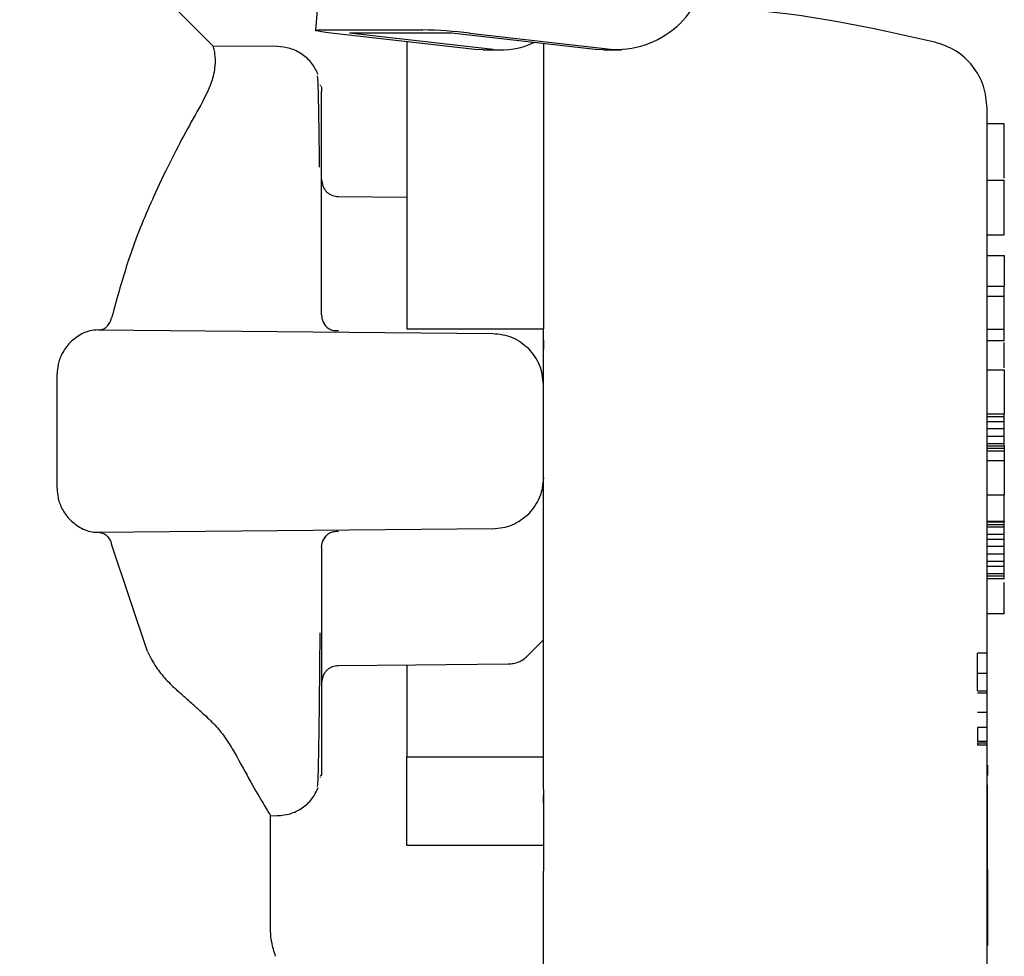
# Model space of a CAD drawing. Units: inches. Extents: x 0.4 to 16.6, y 0.2 to 10.8.
# Drawn here: x 8.1 to 8.1, y 5.4 to 5.5 of the extents above; entities that cross this region are included whole.
import ezdxf

# ---------------------------------------------------------------- set-up
doc = ezdxf.new("R2010")
doc.units = ezdxf.units.IN
doc.header["$MEASUREMENT"] = 0

msp = doc.modelspace()

# ---------------------------------------------------------------- linework, layer by layer
at = {"color": 7, "linetype": 'Continuous', "lineweight": 25}
for p, q in [((8.078034264676825, 5.575378408833596), (8.072977491093106, 5.51319807292392)), ((8.073384163728521, 5.513236557812673), (8.081228823328567, 5.513236557812673)), ((8.085239699661248, 5.511729115671217), (8.074192737498919, 5.512985310937321)), ((8.083438184472504, 5.512985310937321), (8.07559352487246, 5.512985310937321)), ((8.086640487034789, 5.511729115671217), (8.07559352487246, 5.512985310937321)), ((8.094485146634833, 5.511729115671217), (8.083438184472504, 5.512985310937321)), ((8.084839050067362, 5.512985310937321), (8.095886012229691, 5.511729115671217)), ((8.065117578335931, 5.511980518989207), (8.06511765655725, 5.511980479878548)), ((8.070072116656238, 5.511948057141987), (8.06511773477857, 5.511991274420515)), ((8.085877125186542, 5.511692938311364), (8.085239699661248, 5.511729115671217)), ((8.085877125186542, 5.511692938311364), (8.087277912560083, 5.511692938311364)), ((8.095122572160127, 5.511692938311364), (8.094485146634833, 5.511729115671217)), ((8.095122572160127, 5.511692938311364), (8.096523437754986, 5.511692938311364)), ((8.073377436695122, 5.50897326128486), (8.073377436695122, 5.509009947083285)), ((8.073454406472626, 5.507435156386513), (8.073454406472626, 5.508491300630288)), ((8.073454406472626, 5.50502840374508), (8.073454406472626, 5.507435156386513)), ((8.125947872952512, 5.506012858150357), (8.124635553890311, 5.506012858150357)), ((8.073454406472626, 5.501400811873554), (8.073454406472626, 5.50502840374508)), ((8.073454406472626, 5.501683581940303), (8.073454406472626, 5.501518769622006)), ((8.073454406472626, 5.501518769622006), (8.073454406472626, 5.50148224026622)), ((8.073454406472626, 5.496748051400417), (8.073454406472626, 5.501400811873554)), ((8.124635553890311, 5.501695940908641), (8.125947872952512, 5.501695940908641)), ((8.125947872952512, 5.497474179901008), (8.125947872952512, 5.501695940908641)), ((8.080016158226266, 5.500353623970757), (8.07475194170561, 5.500399578995437)), ((8.124635553890311, 5.497474179901008), (8.125947872952512, 5.497474179901008)), ((8.073454406472626, 5.49132097809443), (8.073454406472626, 5.496748051400417)), ((8.124635553890311, 5.495891527961716), (8.125947872952512, 5.495891527961716)), ((8.125947872952512, 5.495891527961716), (8.125947872952512, 5.493537496489021)), ((8.124635553890311, 5.493537496489021), (8.125947872952512, 5.493537496489021)), ((8.125947872952512, 5.492750120695965), (8.125947872952512, 5.493537496489021)), ((8.125947872952512, 5.492750120695965), (8.124635553890311, 5.492750120695965)), ((8.125947872952512, 5.49021747084224), (8.125947872952512, 5.492750120695965)), ((8.05624094487956, 5.490170264276465), (8.086612170917453, 5.489905211338378)), ((8.080016158226266, 5.490264872961315), (8.090514788945189, 5.490264872961315)), ((8.090514788945189, 5.482390841256134), (8.090514788945189, 5.490264872961315)), ((8.124635553890311, 5.49021747084224), (8.125947872952512, 5.49021747084224)), ((8.125947872952512, 5.489354455034095), (8.125947872952512, 5.49021747084224)), ((8.124635553890311, 5.489354455034095), (8.125947872952512, 5.489354455034095)), ((8.124635553890311, 5.487107078329316), (8.125947872952512, 5.487107078329316)), ((8.125947872952512, 5.487107078329316), (8.125947872952512, 5.483711373556787)), ((8.053109041504019, 5.47799605469175), (8.053109041504019, 5.486785666931177)), ((8.124635553890311, 5.483711373556787), (8.125947872952512, 5.483711373556787)), ((8.124635553890311, 5.483517814903904), (8.125947872952512, 5.483517814903904)), ((8.124635553890311, 5.483140514373623), (8.125947872952512, 5.483140514373623)), ((8.125947872952512, 5.483517814903904), (8.125947872952512, 5.483711373556787)), ((8.125947872952512, 5.483140514373623), (8.125947872952512, 5.483517814903904)), ((8.125947872952512, 5.482574583133532), (8.125947872952512, 5.483140514373623)), ((8.125947872952512, 5.482574583133532), (8.124635553890311, 5.482574583133532)), ((8.125947872952512, 5.482008651893441), (8.125947872952512, 5.482574583133532)), ((8.124635553890311, 5.482008651893441), (8.125947872952512, 5.482008651893441)), ((8.125947872952512, 5.481442681542689), (8.125947872952512, 5.482008651893441)), ((8.124635553890311, 5.481442681542689), (8.125947872952512, 5.481442681542689)), ((8.124635553890311, 5.48125897877595), (8.125947872952512, 5.48125897877595)), ((8.124635553890311, 5.481070308955481), (8.125947872952512, 5.481070308955481)), ((8.124635553890311, 5.48088167824567), (8.125947872952512, 5.48088167824567)), ((8.125947872952512, 5.48125897877595), (8.125947872952512, 5.481442681542689)), ((8.125947872952512, 5.48125897877595), (8.125947872952512, 5.481070308955481)), ((8.125947872952512, 5.481070308955481), (8.125947872952512, 5.48088167824567)), ((8.125947872952512, 5.48088167824567), (8.125947872952512, 5.480127077185108)), ((8.124635553890311, 5.480127077185108), (8.125947872952512, 5.480127077185108)), ((8.125947872952512, 5.480127077185108), (8.125947872952512, 5.4774860125838)), ((8.124635553890311, 5.4774860125838), (8.125947872952512, 5.4774860125838)), ((8.125947872952512, 5.475461723079676), (8.125947872952512, 5.4774860125838)), ((8.086612170917453, 5.474876471173889), (8.05624094487956, 5.474611418235803)), ((8.124635553890311, 5.475461723079676), (8.125947872952512, 5.475461723079676)), ((8.124635553890311, 5.475410879222585), (8.125947872952512, 5.475410879222585)), ((8.124635553890311, 5.475222209402115), (8.125947872952512, 5.475222209402115)), ((8.124635553890311, 5.475033578692304), (8.125947872952512, 5.475033578692304)), ((8.125947872952512, 5.475461723079676), (8.125947872952512, 5.475410879222585)), ((8.125947872952512, 5.475222209402115), (8.125947872952512, 5.475410879222585)), ((8.125947872952512, 5.475033578692304), (8.125947872952512, 5.475222209402115)), ((8.125947872952512, 5.474467608341552), (8.125947872952512, 5.475033578692304)), ((8.124635553890311, 5.474467608341552), (8.125947872952512, 5.474467608341552)), ((8.124635553890311, 5.474090346921931), (8.125947872952512, 5.474090346921931)), ((8.125947872952512, 5.474090346921931), (8.125947872952512, 5.474467608341552)), ((8.125947872952512, 5.47352437657118), (8.125947872952512, 5.474090346921931)), ((8.060056737243645, 5.465458155086192), (8.057295681139601, 5.473693021734086)), ((8.073454406472626, 5.473460704417836), (8.073454406472626, 5.46803367022251)), ((8.125947872952512, 5.47352437657118), (8.124635553890311, 5.47352437657118)), ((8.125947872952512, 5.472958445331088), (8.125947872952512, 5.47352437657118)), ((8.124635553890311, 5.472958445331088), (8.125947872952512, 5.472958445331088)), ((8.125947872952512, 5.472392514090996), (8.125947872952512, 5.472958445331088)), ((8.124635553890311, 5.472392514090996), (8.125947872952512, 5.472392514090996)), ((8.124635553890311, 5.472015213560716), (8.125947872952512, 5.472015213560716)), ((8.125947872952512, 5.472015213560716), (8.125947872952512, 5.472392514090996)), ((8.125947872952512, 5.471449243209964), (8.125947872952512, 5.472015213560716)), ((8.124635553890311, 5.471449243209964), (8.125947872952512, 5.471449243209964)), ((8.124635553890311, 5.471260612500153), (8.125947872952512, 5.471260612500153)), ((8.124635553890311, 5.471071942679683), (8.125947872952512, 5.471071942679683)), ((8.125947872952512, 5.471260612500153), (8.125947872952512, 5.471449243209964)), ((8.125947872952512, 5.471071942679683), (8.125947872952512, 5.471260612500153)), ((8.073454406472626, 5.46803367022251), (8.073454406472626, 5.463380909749374)), ((8.124635553890311, 5.468369239679316), (8.125947872952512, 5.468369239679316)), ((8.123874382238986, 5.463797868488187), (8.123874382238986, 5.465330419672913)), ((8.124661758032042, 5.465330419672913), (8.123874382238986, 5.465330419672913)), ((8.123874382238986, 5.463797868488187), (8.124661758032042, 5.463797868488187)), ((8.123874382238986, 5.462424927904069), (8.123874382238986, 5.463797868488187)), ((8.073454406472626, 5.463380909749374), (8.073454406472626, 5.459753317877847)), ((8.073454406472626, 5.463299481356708), (8.073454406472626, 5.463262912890261)), ((8.073454406472626, 5.463262912890261), (8.073454406472626, 5.463098100571965)), ((8.123874382238986, 5.462424927904069), (8.124661758032042, 5.462424927904069)), ((8.123874382238986, 5.46228205666564), (8.124661758032042, 5.46228205666564)), ((8.124661758032042, 5.460749505480913), (8.123874382238986, 5.460749505480913)), ((8.073454406472626, 5.459753317877847), (8.073454406472626, 5.457346526125755)), ((8.124661758032042, 5.459613614602822), (8.123874382238986, 5.459613614602822)), ((8.123874382238986, 5.459613614602822), (8.123874382238986, 5.458522270765674)), ((8.124635553890311, 5.403650680646966), (8.124635553890311, 5.459100052535534)), ((8.124635553890311, 5.458522270765674), (8.123874382238986, 5.458522270765674)), ((8.124635553890311, 5.458402592148212), (8.123874382238986, 5.458402592148212)), ((8.123874382238986, 5.458402592148212), (8.123874382238986, 5.458242981547603)), ((8.124635553890311, 5.458242981547603), (8.123874382238986, 5.458242981547603)), ((8.073454406472626, 5.457346526125755), (8.073454406472626, 5.456290381881979)), ((8.080016158226266, 5.450541349628623), (8.080016158226266, 5.457353096716518)), ((8.080016158226266, 5.457353096716518), (8.090514788945189, 5.457353096716518)), ((8.124661758032042, 5.456722163560667), (8.124635553890311, 5.456722163560667)), ((8.124661758032042, 5.456722163560667), (8.124661758032042, 5.45603217330927)), ((8.073383381515336, 5.455903225465554), (8.073364764841507, 5.455932754013326)), ((8.124661758032042, 5.455943431223316), (8.124635553890311, 5.455943431223316)), ((8.124661758032042, 5.45593142425091), (8.124635553890311, 5.45593142425091)), ((8.124661758032042, 5.455930250931131), (8.124635553890311, 5.455930250931131)), ((8.124661758032042, 5.455994979072275), (8.124661758032042, 5.45596498119659)), ((8.124661758032042, 5.45596498119659), (8.124661758032042, 5.455943431223316)), ((8.124661758032042, 5.455943431223316), (8.124661758032042, 5.45593142425091)), ((8.124661758032042, 5.45593142425091), (8.124661758032042, 5.455930250931131)), ((8.073377436695122, 5.455771774539643), (8.073377436695122, 5.455819528654648)), ((8.124635553890311, 5.455206351738121), (8.124661758032042, 5.455206351738121)), ((8.124661758032042, 5.451965251401811), (8.124661758032042, 5.455206351738121)), ((8.090514788945189, 5.453799580433707), (8.090514788945189, 5.45438565366334)), ((8.069517449286025, 5.44416455218282), (8.069517449286025, 5.452929681149525)), ((8.069517449286025, 5.452828814759187), (8.070072116656238, 5.45283366448094)), ((8.124635553890311, 5.451965251401811), (8.124661758032042, 5.451965251401811)), ((8.124635553890311, 5.451864345900813), (8.124661758032042, 5.451864345900813)), ((8.124635553890311, 5.451763401289156), (8.124661758032042, 5.451763401289156)), ((8.124635553890311, 5.451627765522699), (8.124661758032042, 5.451627765522699)), ((8.124635553890311, 5.451490917325803), (8.124661758032042, 5.451490917325803)), ((8.124635553890311, 5.451353482469018), (8.124661758032042, 5.451353482469018)), ((8.124661758032042, 5.451864345900813), (8.124661758032042, 5.451965251401811)), ((8.124661758032042, 5.451763401289156), (8.124661758032042, 5.451864345900813)), ((8.124661758032042, 5.451627765522699), (8.124661758032042, 5.451763401289156)), ((8.124661758032042, 5.451490917325803), (8.124661758032042, 5.451627765522699)), ((8.124661758032042, 5.451353482469018), (8.124661758032042, 5.451490917325803)), ((8.124661758032042, 5.451216086722892), (8.124661758032042, 5.451353482469018)), ((8.124635553890311, 5.451216086722892), (8.124661758032042, 5.451216086722892)), ((8.124635553890311, 5.451079473189952), (8.124661758032042, 5.451079473189952)), ((8.124661758032042, 5.450944228530088), (8.124635553890311, 5.450944228530088)), ((8.124635553890311, 5.450811056735167), (8.124661758032042, 5.450811056735167)), ((8.124635553890311, 5.450680583575736), (8.124661758032042, 5.450680583575736)), ((8.124661758032042, 5.451079473189952), (8.124661758032042, 5.451216086722892)), ((8.124661758032042, 5.450944228530088), (8.124661758032042, 5.451079473189952)), ((8.124661758032042, 5.450811056735167), (8.124661758032042, 5.450944228530088)), ((8.124661758032042, 5.450680583575736), (8.124661758032042, 5.450811056735167)), ((8.124661758032042, 5.450553434822348), (8.124661758032042, 5.450680583575736)), ((8.090514788945189, 5.450541349628623), (8.080016158226266, 5.450541349628623)), ((8.124635553890311, 5.450553434822348), (8.124661758032042, 5.450553434822348)), ((8.124635553890311, 5.450430353577526), (8.124661758032042, 5.450430353577526)), ((8.124635553890311, 5.450317714878738), (8.124661758032042, 5.450317714878738)), ((8.124635553890311, 5.450209730348407), (8.124661758032042, 5.450209730348407)), ((8.124635553890311, 5.450087978866001), (8.124661758032042, 5.450087978866001)), ((8.124635553890311, 5.449973893072819), (8.124661758032042, 5.449973893072819)), ((8.124635553890311, 5.449867746743474), (8.124661758032042, 5.449867746743474)), ((8.124661758032042, 5.450430353577526), (8.124661758032042, 5.450553434822348)), ((8.124661758032042, 5.450317714878738), (8.124661758032042, 5.450430353577526)), ((8.124661758032042, 5.450209730348407), (8.124661758032042, 5.450317714878738)), ((8.124661758032042, 5.450087978866001), (8.124661758032042, 5.450209730348407)), ((8.124661758032042, 5.449973893072819), (8.124661758032042, 5.450087978866001)), ((8.124661758032042, 5.449867746743474), (8.124661758032042, 5.449973893072819)), ((8.124661758032042, 5.449769852763243), (8.124661758032042, 5.449867746743474)), ((8.124635553890311, 5.449769852763243), (8.124661758032042, 5.449769852763243)), ((8.124635553890311, 5.449680524017399), (8.124661758032042, 5.449680524017399)), ((8.124635553890311, 5.449599995169897), (8.124661758032042, 5.449599995169897)), ((8.124635553890311, 5.449528579106013), (8.124661758032042, 5.449528579106013)), ((8.124635553890311, 5.44946658871102), (8.124661758032042, 5.44946658871102)), ((8.124635553890311, 5.449414258648875), (8.124661758032042, 5.449414258648875)), ((8.124635553890311, 5.449371901804851), (8.124661758032042, 5.449371901804851)), ((8.124635553890311, 5.449343742130154), (8.124661758032042, 5.449343742130154)), ((8.124635553890311, 5.449332008932364), (8.124661758032042, 5.449332008932364)), ((8.124635553890311, 5.449329662292806), (8.124661758032042, 5.449329662292806)), ((8.124661758032042, 5.449680524017399), (8.124661758032042, 5.449769852763243)), ((8.124661758032042, 5.449599995169897), (8.124661758032042, 5.449680524017399)), ((8.124661758032042, 5.449528579106013), (8.124661758032042, 5.449599995169897)), ((8.124661758032042, 5.44946658871102), (8.124661758032042, 5.449528579106013)), ((8.124661758032042, 5.449414258648875), (8.124661758032042, 5.44946658871102)), ((8.124661758032042, 5.449371901804851), (8.124661758032042, 5.449414258648875)), ((8.124661758032042, 5.449343742130154), (8.124661758032042, 5.449371901804851)), ((8.124661758032042, 5.449332008932364), (8.124661758032042, 5.449343742130154)), ((8.124661758032042, 5.449329662292806), (8.124661758032042, 5.449332008932364)), ((8.124661758032042, 5.44882270992694), (8.124661758032042, 5.449329662292806)), ((8.090514788945189, 5.403401193751281), (8.090514788945189, 5.448564266690276)), ((8.124635553890311, 5.44882270992694), (8.124661758032042, 5.44882270992694)), ((8.124661758032042, 5.448693292755312), (8.124635553890311, 5.448693292755312)), ((8.124661758032042, 5.448693292755312), (8.124661758032042, 5.44882270992694)), ((8.124661758032042, 5.448693292755312), (8.124661758032042, 5.443159251796136)), ((8.124661758032042, 5.443159251796136), (8.124635553890311, 5.443159251796136)), ((8.124661758032042, 5.443159251796136), (8.124661758032042, 5.442849847370403)), ((8.124661758032042, 5.442849847370403), (8.124635553890311, 5.442849847370403))]:
    msp.add_line(p, q, dxfattribs=at)
at = {"color": 7, "linetype": 'Continuous', "lineweight": 25, "flags": 128}
for points in [[(8.065121098295268, 5.511984038948545), (8.058387728968615, 5.518717369164539), (8.050235033815913, 5.526870103427902)], [(8.074192737498919, 5.512985310937321), (8.073788567945698, 5.513034316593425), (8.073453858923397, 5.513081484048543), (8.073201282285629, 5.513124896880368), (8.073040693918536, 5.513162990662527), (8.07297827330629, 5.513194240079309), (8.073016288867132, 5.513217432700274), (8.073153332617323, 5.513231747201579), (8.073384163728521, 5.513236557812673)], [(8.089278579225988, 5.465110226661047), (8.089837939875316, 5.465674515253447), (8.090514788945189, 5.466357270032872)], [(8.07475194170561, 5.46438214262749), (8.080663596080342, 5.464433729587109), (8.087816935666574, 5.464496189310013)]]:
    msp.add_lwpolyline(points, dxfattribs=at)
at = {"color": 7, "linetype": 'Continuous', "lineweight": 25}
for centre, radius, start, end in [((8.096079560674164, 5.518798520681564), 0.007072054029819485, 268.4317294833296, 0.1191658812833483), ((8.080319633106656, 5.474108453692234), 0.03913866577847999, 83.3691544751489, 88.66890074704409), ((8.087271608225702, 5.517447588047078), 0.00575319391913011, 263.70201972248, 295.7405375809557)]:
    msp.add_arc(centre, radius, start, end, dxfattribs=at)
for points, knots in [([(8.120598395194579, 5.512298684202624), (8.115638227022915, 5.513404501071991), (8.109398243482453, 5.51479563919973), (8.103032227867038, 5.514878451660902), (8.101726563425812, 5.514895436426944)], [0, 0, 0, 0, 0.79490084220585, 1, 1, 1, 1]), ([(8.064299305122027, 5.507712098965026), (8.064549807600404, 5.508208808353465), (8.065083162237057, 5.509266371764052), (8.06530894507335, 5.510534497501433), (8.065276833706239, 5.511373202211009), (8.065164085104646, 5.511845721647513), (8.065133139102418, 5.511935542000549), (8.06511765655725, 5.511980479878548)], [0, 0, 0, 0, 0.20256928797263, 0.4312982038500337, 0.66547463560728, 0.8326341468879838, 1, 1, 1, 1]), ([(8.073198544539476, 5.509797870425572), (8.07304884577669, 5.510095440107688), (8.072743904044971, 5.510701600188651), (8.071974998794154, 5.511394689648739), (8.07104770710779, 5.511861727900797), (8.070373631792263, 5.511919641784396), (8.070041532120666, 5.511948174473964)], [0, 0, 0, 0, 0.2437269336144821, 0.4964804773178993, 0.7519288063608316, 1, 1, 1, 1]), ([(8.080016158226266, 5.512323089254028), (8.080016158226265, 5.512227118416306), (8.080016158226266, 5.51195392726626), (8.080016158226266, 5.511450996066303), (8.080016158226266, 5.510819818002162), (8.080016158226266, 5.509914554058025), (8.080016158226265, 5.508920447355822), (8.080016158226266, 5.50784220888518), (8.080016158226266, 5.506993217011535), (8.080016158226265, 5.506104984437002), (8.080016158226265, 5.505178626281151), (8.080016158226265, 5.503894258022918), (8.080016158226266, 5.502539619638509), (8.080016158226266, 5.501122388764434), (8.080016158226265, 5.500029445431558), (8.080016158226266, 5.498908271771231), (8.080016158226265, 5.497760719620339), (8.080016158226266, 5.495412198496283), (8.080016158226265, 5.492901423963625), (8.080016158226266, 5.49073408384989), (8.080016158226266, 5.490264872961315)], [0, 0, 0, 0, 0.02389324740387293, 0.06801465832262178, 0.11213598800468, 0.1562577277283335, 0.2445538546627059, 0.2886750365176698, 0.332796929020529, 0.3769184569226405, 0.4210396211611248, 0.465161615910249, 0.55345674507402, 0.5975776108130341, 0.6416990526837759, 0.6858207356463578, 0.7299416495834198, 0.7740639782877818, 0.9510867533724843, 1, 1, 1, 1]), ([(8.090514788945189, 5.512180609122193), (8.090514788945189, 5.511829893352028), (8.090514788945189, 5.510455554281513), (8.090514788945189, 5.505786583585415), (8.090514788945189, 5.498714846762145), (8.090514788945189, 5.493046273555266), (8.090514788945189, 5.490264872961315)], [0, 0, 0, 0, 0.1036368337482405, 0.4061184636704984, 0.7085999602370178, 1, 1, 1, 1]), ([(8.124635553890311, 5.507191223204449), (8.124578393116519, 5.507777455571274), (8.12446409008824, 5.508949730373693), (8.123572166828728, 5.510502380580261), (8.122267329802321, 5.511727094270204), (8.121154787559664, 5.512108126542136), (8.120598395194579, 5.512298684202624)], [0, 0, 0, 0, 0.2502351309568655, 0.5003891891697512, 0.7501401474912424, 1, 1, 1, 1]), ([(8.07329514786795, 5.502672377628762), (8.073283554491379, 5.503696026689331), (8.07325964264536, 5.505807347628818), (8.07321814940114, 5.507994974492029), (8.073168644068934, 5.50976583486986), (8.073125619074666, 5.509724954019601), (8.07310147188309, 5.509702010199624)], [0, 0, 0, 0, 0.2270077375507802, 0.4682133830605953, 0.7015420098172803, 1, 1, 1, 1]), ([(8.073382129974236, 5.50887650151375), (8.073385390177634, 5.508881890907298), (8.073449596420446, 5.50898802928849), (8.073451983838229, 5.50873927471291), (8.07345425002999, 5.508503151160057)], [0, 0, 0, 0, 0.05077704680326319, 1, 1, 1, 1]), ([(8.064301104212355, 5.507711825190411), (8.06352763043431, 5.506342647541754), (8.062371872246363, 5.504296762699752), (8.060455396853733, 5.500308642056353), (8.058749806553667, 5.496335184831603), (8.057785818008284, 5.492857113862328), (8.057295681139601, 5.491088699888841)], [0, 0, 0, 0, 0.3310989809604847, 0.4947425098661263, 0.7431034577339795, 1, 1, 1, 1]), ([(8.124635553890311, 5.482390841256134), (8.124635553890311, 5.483903703637067), (8.124635553890311, 5.487019864016268), (8.124635553890311, 5.491640840108142), (8.124635553890311, 5.496086889758532), (8.124635553890311, 5.500051325265619), (8.124635553890311, 5.503277169859683), (8.124635553890311, 5.505565167974384), (8.124635553890311, 5.506944997965188), (8.124635553890311, 5.507110750350844), (8.124635553890311, 5.507191223204449)], [0, 0, 0, 0, 0.1165307550323561, 0.2400274647362316, 0.3686340912933304, 0.4999970821747626, 0.6313568662409418, 0.7599871971113171, 0.8834736822994282, 1, 1, 1, 1]), ([(8.125947872952512, 5.501842879655637), (8.125947872952512, 5.50207140118867), (8.125947872952512, 5.502810916301256), (8.12594787295251, 5.503441658714687), (8.125947872952512, 5.503902047988812), (8.125947872952512, 5.504035345274816), (8.125947872952512, 5.504164655121372), (8.125947872952512, 5.504289669364453), (8.125947872952512, 5.50441054582981), (8.125947872952512, 5.504527117543649), (8.125947872952512, 5.504639493849819), (8.125947872952512, 5.50474760335377), (8.125947872952512, 5.504851403143369), (8.125947872952512, 5.504984067902529), (8.125947872952512, 5.505108150977081), (8.125947872952512, 5.505223404292344), (8.125947872952512, 5.505305412965166), (8.125947872952512, 5.505383030900004), (8.125947872952512, 5.50545612691937), (8.125947872952512, 5.505524708280809), (8.125947872952512, 5.505588895929765), (8.125947872952512, 5.505648400123024), (8.125947872952512, 5.505703597102514), (8.125947872952512, 5.505754180140737), (8.125947872952512, 5.505800303463256), (8.125947872952512, 5.505841897215072), (8.125947872952512, 5.505879081550367), (8.125947872952512, 5.505911682417321), (8.125947872952512, 5.505939803924346), (8.125947872952512, 5.505963439211325), (8.125947872952512, 5.505982514017346), (8.125947872952512, 5.505997096910461), (8.125947872952512, 5.506006983483434), (8.125947872952512, 5.506012290377843), (8.125947872952512, 5.506012332642205), (8.125947872952512, 5.506012349711786)], [0, 0, 0, 0, 0.08280295572920508, 0.2679574056604143, 0.2910670384649062, 0.3141760840322115, 0.33728562516814, 0.3603941407571079, 0.3835039388986288, 0.4066129426891736, 0.4297220464215899, 0.4528308028544005, 0.4759394681590678, 0.4990485396790317, 0.5452704047262157, 0.5683795880916445, 0.5914887318868891, 0.6145976402812368, 0.6377068546377895, 0.6608155733879251, 0.6839255097745941, 0.7070342002832073, 0.7301433957988036, 0.7532527453254287, 0.7763617177038227, 0.7994706516199755, 0.8225794903961957, 0.8456885887615834, 0.8687978490916477, 0.891906843430844, 0.9150156553921253, 0.9381252817932725, 0.9612339581811116, 0.984343308169522, 1, 1, 1, 1]), ([(8.073454484693945, 5.50172347481279), (8.073470925417547, 5.50155898878819), (8.073496240394196, 5.50130571770525), (8.073653860169054, 5.500996199793056), (8.073770853647625, 5.500861109737378), (8.073829947023238, 5.500792875785371)], [0, 0, 0, 0, 0.4783156613154966, 0.7364973761386088, 1, 1, 1, 1]), ([(8.074755305222311, 5.500399539884777), (8.074590385676423, 5.500419309540768), (8.074337109205736, 5.500449670943165), (8.074029687907371, 5.500612766321691), (8.07389705227626, 5.500732365934399), (8.073829947023238, 5.500792875785371)], [0, 0, 0, 0, 0.4797563844376078, 0.7367895854035603, 0.9999999999999999, 0.9999999999999999, 0.9999999999999999, 0.9999999999999999]), ([(8.056297577114227, 5.490169794948552), (8.056433156044015, 5.490186527901129), (8.056688769017935, 5.490218075279304), (8.057003337524192, 5.490469190103605), (8.057203699972627, 5.490776521419079), (8.057269951588555, 5.4910020634504), (8.057295446475646, 5.491088856331477)], [0, 0, 0, 0, 0.3276985467843967, 0.6178246149602679, 0.8529316130125122, 1, 1, 1, 1]), ([(8.073454406472626, 5.49132097809443), (8.073459460169621, 5.491235565562405), (8.073469572553272, 5.491064656168116), (8.073548239684362, 5.490819024619219), (8.073665352568383, 5.490589430735453), (8.073778358994476, 5.490461138693517), (8.073834796744993, 5.490397066989753)], [0, 0, 0, 0, 0.2500519725708829, 0.5003508286036927, 0.750464851812857, 0.9999999999999999, 0.9999999999999999, 0.9999999999999999, 0.9999999999999999]), ([(8.073554686203076, 5.490821691417788), (8.073613501355144, 5.490707817779448), (8.073732204663145, 5.490477993030382), (8.074024821810509, 5.490243907283195), (8.07437196843051, 5.49010581090058), (8.074626353892722, 5.490115991556851), (8.074754053681213, 5.490121102177723)], [0, 0, 0, 0, 0.2439665983495868, 0.4923840413228904, 0.7451802080397055, 1, 1, 1, 1]), ([(8.056240475551647, 5.490170264276465), (8.056033524366526, 5.490155705645384), (8.055621957800351, 5.490126752702699), (8.054879559033507, 5.489857161019678), (8.054391488503699, 5.489442864140114), (8.05409322213468, 5.489189681826459)], [0, 0, 0, 0, 0.2822929333844998, 0.5613997000349525, 1, 1, 1, 1]), ([(8.05409322213468, 5.489189681826459), (8.053873797589166, 5.488922733908769), (8.053490680174201, 5.488456640218494), (8.053161591395396, 5.487578541308439), (8.053125124890942, 5.487028333567702), (8.053109041504019, 5.486785666931177)], [0, 0, 0, 0, 0.4283293390971598, 0.7478672395719173, 1, 1, 1, 1]), ([(8.086612170917453, 5.489905211338378), (8.08713028968406, 5.489847357224527), (8.088167767232056, 5.489731510534448), (8.088971191297048, 5.489070523833094), (8.089373383464135, 5.488739635469877)], [0, 0, 0, 0, 0.499402389581927, 1, 1, 1, 1]), ([(8.090514788945189, 5.489389889291423), (8.090514788945189, 5.48938906798548), (8.090514788945192, 5.489321302154183), (8.090514788945185, 5.489185851149544), (8.090514788945189, 5.488958520000174), (8.090514788945189, 5.488797275205205), (8.090514788945189, 5.488704357655187)], [0, 0, 0, 0, 0.003637639626622725, 0.3001411053122313, 0.5967052836347242, 1, 1, 1, 1]), ([(8.125947872952512, 5.487268175134979), (8.125947872952512, 5.487309103034016), (8.125947872952512, 5.487395845556906), (8.125947872952512, 5.487533929705775), (8.125947872952512, 5.487677785498485), (8.125947872952512, 5.487871514587272), (8.125947872952512, 5.488116849644423), (8.125947872952512, 5.488512071185114), (8.125947872952512, 5.488894012147329), (8.125947872952512, 5.489130791835072), (8.125947872952512, 5.489193319117773)], [0, 0, 0, 0, 0.06673875019348259, 0.1414459990003245, 0.216144591656476, 0.2908457044560833, 0.4403577490357854, 0.5899286915106071, 0.8917109618719129, 1, 1, 1, 1]), ([(8.090514788945189, 5.485968371483755), (8.090461635705413, 5.486486433992779), (8.090355461621776, 5.487521268602932), (8.089700470598592, 5.488333850936207), (8.089373383464135, 5.488739635469877)], [0, 0, 0, 0, 0.5006234850874843, 1, 1, 1, 1]), ([(8.090514788945189, 5.454837811995524), (8.090514788945189, 5.455897697399961), (8.090514788945189, 5.458017389190498), (8.090514788945189, 5.462071641419149), (8.090514788945189, 5.466630994029737), (8.090514788945187, 5.471639123128297), (8.090514788945189, 5.476939387088989), (8.090514788945189, 5.48057369069324), (8.090514788945189, 5.482390841256134)], [0, 0, 0, 0, 0.1666773280624526, 0.3333422297194768, 0.5000065458412586, 0.6666714707718497, 0.833335849044824, 1, 1, 1, 1]), ([(8.124635553890311, 5.459100052535534), (8.124635553890311, 5.460200709490622), (8.124635553890311, 5.462423303393221), (8.124635553890311, 5.468275951782273), (8.124635553890311, 5.475130542040017), (8.124635553890311, 5.480031602852978), (8.124635553890311, 5.482390841256134)], [0, 0, 0, 0, 0.2546266707362051, 0.5141762682747306, 0.7661375671934754, 1, 1, 1, 1]), ([(8.090514788945189, 5.478813350139172), (8.090461639986048, 5.478295272506652), (8.090355476879418, 5.477260431338864), (8.089700470681805, 5.476447857264827), (8.089373383464135, 5.476042086153051)], [0, 0, 0, 0, 0.5006349270269495, 1, 1, 1, 1]), ([(8.053109041504019, 5.47799605469175), (8.0531240485796, 5.477752650614916), (8.05314649160468, 5.477388640733572), (8.053287074826642, 5.476891468581329), (8.053510520734582, 5.476344455058551), (8.053805521571848, 5.475902377481752), (8.05404364000325, 5.475645490824784), (8.05409322213468, 5.475592000685809)], [0, 0, 0, 0, 0.2517992179447798, 0.3765647832968821, 0.5524770428300448, 0.9068146806201801, 1, 1, 1, 1]), ([(8.05409322213468, 5.475592000685809), (8.05438830004437, 5.475341857192155), (8.055019399304522, 5.474806861624564), (8.055776975331822, 5.47461810727991), (8.056188729280866, 5.474612165016652), (8.056240475551647, 5.474611418235803)], [0, 0, 0, 0, 0.4343227218751353, 0.928909753807034, 1, 1, 1, 1]), ([(8.086612170917453, 5.474876471173889), (8.087130289189961, 5.474934341093889), (8.088167763056399, 5.475050219133399), (8.088971190597894, 5.475711201044435), (8.089373383464135, 5.476042086153051)], [0, 0, 0, 0, 0.4994036854986724, 0.9999999999999999, 0.9999999999999999, 0.9999999999999999, 0.9999999999999999]), ([(8.056297577114227, 5.474611926674374), (8.056433156332156, 5.474595193597665), (8.05668877125781, 5.474563645811623), (8.057003339366725, 5.474312528709032), (8.057203698992446, 5.474005202522872), (8.057269951451067, 5.473779658357745), (8.057295446475646, 5.47369286529145)], [0, 0, 0, 0, 0.327695044059077, 0.6178214154429411, 0.8529314593127404, 1, 1, 1, 1]), ([(8.073454406472626, 5.473460704417836), (8.073459457525294, 5.473546130585786), (8.07346956310969, 5.473717041761457), (8.073548248645771, 5.473962668149742), (8.073665351758587, 5.474192252011787), (8.073778358724752, 5.474320543897014), (8.073834796744991, 5.474384615522514)], [0, 0, 0, 0, 0.2500896515667033, 0.5003515597021804, 0.750465216938589, 0.9999999999999999, 0.9999999999999999, 0.9999999999999999, 0.9999999999999999]), ([(8.074754053681213, 5.474660619445205), (8.074626353478052, 5.474665714431896), (8.074371967461353, 5.474675863933126), (8.074024833165916, 5.474537769861767), (8.073732186577113, 5.474303729874534), (8.073613497773854, 5.47407388278458), (8.073554686203076, 5.473959991094479)], [0, 0, 0, 0, 0.2548189614471388, 0.5076137623628912, 0.7560173557197043, 0.9999999999999999, 0.9999999999999999, 0.9999999999999999, 0.9999999999999999]), ([(8.125947872952512, 5.46841769778619), (8.125947872952512, 5.468401632358671), (8.125947872952512, 5.468346494552604), (8.125947872952512, 5.468505756214889), (8.125947872952512, 5.468705865601767), (8.125947872952512, 5.468842081451204), (8.125947872952512, 5.468948746049826), (8.125947872952512, 5.469221904342909), (8.125947872952512, 5.469714686056755), (8.125947872952512, 5.47031584392014), (8.125947872952512, 5.470669464592551), (8.125947872952512, 5.470767661750318)], [0, 0, 0, 0, 0.08658824347099651, 0.2971776362801137, 0.4019038664671641, 0.4279776152029244, 0.4801705182607054, 0.5323576964593372, 0.7285692052813916, 0.9246262035808355, 1, 1, 1, 1]), ([(8.07330476909014, 5.463091569091862), (8.073314410938657, 5.464061111223688), (8.073325993908922, 5.465225844071521), (8.07333602004431, 5.466656699980659), (8.073337700265272, 5.466896488692661)], [0, 0, 0, 0, 0.8324158914459117, 0.9999999999999999, 0.9999999999999999, 0.9999999999999999, 0.9999999999999999]), ([(8.060056033251778, 5.465457959532895), (8.060264826733793, 5.465047644199968), (8.060656377357889, 5.46427817944881), (8.06146125282982, 5.463283827910851), (8.062056760507996, 5.46272165513616), (8.062356209346614, 5.462438968630758)], [0, 0, 0, 0, 0.3622368710535627, 0.6793031638812342, 0.9999999999999999, 0.9999999999999999, 0.9999999999999999, 0.9999999999999999]), ([(8.08780770555098, 5.464496580416607), (8.087936402663066, 5.4645041701641), (8.088201467963355, 5.464519802050981), (8.08859275817244, 5.464641080005187), (8.088972614063907, 5.464835074209484), (8.0891858677145, 5.465028064525887), (8.089293597719161, 5.465125558039492)], [0, 0, 0, 0, 0.2331658547929099, 0.4802297139030203, 0.7374260408303105, 1, 1, 1, 1]), ([(8.073829947023238, 5.463988806726896), (8.073897054143231, 5.464049312868497), (8.074029697993248, 5.464168909232827), (8.074337089266479, 5.464332073477697), (8.074590380767013, 5.464362397739372), (8.074755305222311, 5.46438214262749)], [0, 0, 0, 0, 0.2632077167620944, 0.5202560460042742, 1, 1, 1, 1]), ([(8.080016158226266, 5.46442809765217), (8.080016158226266, 5.464114369510074), (8.080016158226266, 5.463268471009302), (8.080016158226265, 5.462031977437951), (8.080016158226265, 5.460723856804328), (8.080016158226266, 5.458944945322602), (8.080016158226266, 5.458019270562968), (8.080016158226266, 5.457353096716518)], [0, 0, 0, 0, 0.09575401472966745, 0.2581795084169745, 0.4206069866289664, 0.5830323034024317, 0.9999999999999999, 0.9999999999999999, 0.9999999999999999, 0.9999999999999999]), ([(8.073829947023238, 5.463988806726896), (8.073770852463015, 5.463920586774042), (8.073653850085627, 5.463785516868472), (8.073496243113961, 5.463476001760914), (8.073470926488419, 5.463222731985542), (8.073454484693945, 5.463058246810137)], [0, 0, 0, 0, 0.2634806601170282, 0.5216700744070594, 0.9999999999999999, 0.9999999999999999, 0.9999999999999999, 0.9999999999999999]), ([(8.073295538974543, 5.462142392501275), (8.07329638462731, 5.46220829827884), (8.07329978008854, 5.46247292286384), (8.073302629406129, 5.462826243973032), (8.07330476909014, 5.463091569091862)], [0, 0, 0, 0, 0.2490538721691367, 1, 1, 1, 1]), ([(8.064329967878919, 5.460695141664485), (8.064124411842219, 5.460876620719595), (8.063699528193286, 5.461251737327099), (8.063041302447077, 5.461832926904543), (8.062584519304496, 5.462236832389418), (8.062356052903976, 5.46243885129878)], [0, 0, 0, 0, 0.3190105267614207, 0.6593937051555614, 1, 1, 1, 1]), ([(8.07310147188309, 5.455079672312643), (8.073125619010042, 5.455056776039038), (8.073168643882815, 5.455015979911993), (8.07321814993403, 5.456786485041681), (8.073259792775076, 5.458983397354986), (8.073283821352675, 5.461106872329669), (8.073295538974543, 5.462142392501275)], [0, 0, 0, 0, 0.2976921410998234, 0.5304219637587676, 0.7710085899440482, 1, 1, 1, 1]), ([(8.06432934210837, 5.460694789668551), (8.064643620239709, 5.460398773827485), (8.06527209425352, 5.459806819614839), (8.066112717248549, 5.458775488365147), (8.066522428174917, 5.45807978908238), (8.066760069583955, 5.457676268094325)], [0, 0, 0, 0, 0.2958181872466968, 0.5915589567343928, 1, 1, 1, 1]), ([(8.066759913141318, 5.457676228983666), (8.067196949478253, 5.456876077127393), (8.068083980001868, 5.455252049420642), (8.06898915360111, 5.453710948422366), (8.06948741796176, 5.452878274778749), (8.069465164135556, 5.452915767874197), (8.069456905985428, 5.452929681149525)], [0, 0, 0, 0, 0.2790792178887024, 0.5664329572889114, 0.8391080393327752, 1, 1, 1, 1]), ([(8.07345425002999, 5.456278570462869), (8.073452091909486, 5.45604180027), (8.073449833308839, 5.455794006270583), (8.073386211891375, 5.455898573500932), (8.073383381515336, 5.455903225465554)], [0, 0, 0, 0, 0.9555122134727743, 0.9999999999999999, 0.9999999999999999, 0.9999999999999999, 0.9999999999999999]), ([(8.070041532120666, 5.452833547148963), (8.070373631792261, 5.452862079838531), (8.07104770710779, 5.45291999372213), (8.071974998794154, 5.453387031974188), (8.072743904044971, 5.454080121434276), (8.07304884577669, 5.454686281515238), (8.073198544539476, 5.454983851197355)], [0, 0, 0, 0, 0.2480711936391684, 0.5035195226821008, 0.756273066385518, 1, 1, 1, 1]), ([(8.090514788945189, 5.454836990671678), (8.090514788945189, 5.454321943550192), (8.090514788945189, 5.453547969218898), (8.090514788945189, 5.451994918289686), (8.090514788945189, 5.450455349738387), (8.090514788945189, 5.449206464926515), (8.090514788945189, 5.448564266690276)], [0, 0, 0, 0, 0.3323964564221001, 0.4995005589809036, 0.7426345046346734, 1, 1, 1, 1]), ([(8.069911137182553, 5.442020192954642), (8.06979393643142, 5.442378722840834), (8.069565997788974, 5.443076012019825), (8.069533323308306, 5.443808629553871), (8.069517449286025, 5.44416455218282)], [0, 0, 0, 0, 0.5141767533400471, 0.9999999999999999, 0.9999999999999999, 0.9999999999999999, 0.9999999999999999])]:
    msp.add_open_spline(points, degree=3, knots=knots, dxfattribs=at)

doc.saveas('drawing.dxf')
